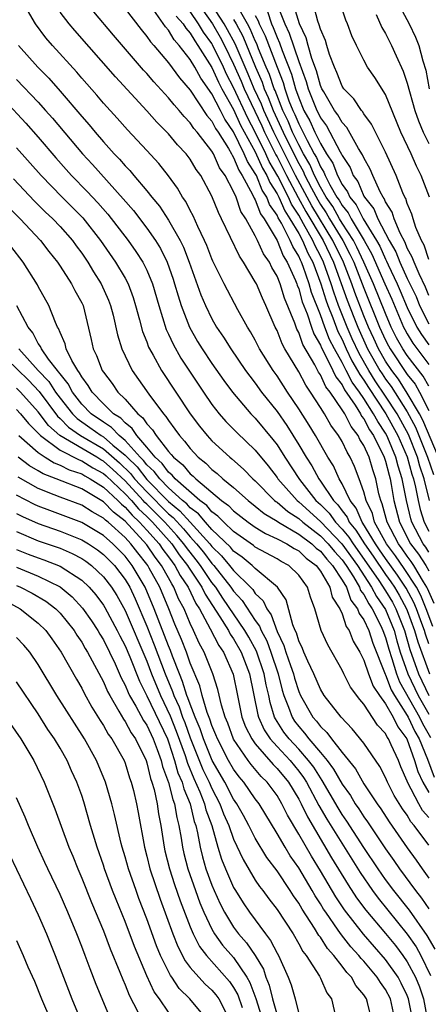
# Model space of a CAD drawing. Units: inches. Extents: x 2508000 to 2511000, y 1500000 to 1503000.
# Drawn here: x 2508055 to 2508093, y 1501851 to 1501941 of the extents above; entities that cross this region are included whole.
import ezdxf

# ---------------------------------------------------------------- set-up
doc = ezdxf.new("R2010")
doc.units = ezdxf.units.IN
doc.header["$MEASUREMENT"] = 0
doc.layers.add('LD25081500_2ft', color=113, linetype='Continuous')

msp = doc.modelspace()

# ---------------------------------------------------------------- linework, layer by layer
at = {"layer": 'LD25081500_2ft'}
for points, elevation in [([(2508093, 1501883.78), (2508092.679, 1501884.678), (2508092.589, 1501885), (2508092.353, 1501885.648), (2508091.846, 1501887), (2508091.602, 1501887.602), (2508090.909, 1501888.909), (2508090.111, 1501890.111), (2508089, 1501891.64), (2508088.456, 1501892.456), (2508088.07, 1501893), (2508086.913, 1501894.913), (2508086.839, 1501895), (2508086.293, 1501896.293), (2508085.734, 1501897), (2508085, 1501898.551), (2508084.732, 1501899), (2508084.197, 1501900.196), (2508083.692, 1501901), (2508082.536, 1501903), (2508081.956, 1501903.956), (2508081, 1501905.453), (2508079.972, 1501907), (2508079, 1501908.514), (2508078.652, 1501909), (2508077.4, 1501911), (2508077, 1501911.787), (2508076.566, 1501912.566), (2508076.285, 1501913), (2508075.399, 1501914.601), (2508074.126, 1501917), (2508073.097, 1501919.097), (2508073, 1501919.315), (2508072.534, 1501920.534), (2508072.329, 1501921), (2508071.699, 1501922.301), (2508071.273, 1501923.273), (2508071, 1501923.769), (2508070.591, 1501924.591), (2508070.298, 1501925), (2508069.83, 1501925.83), (2508069, 1501926.959), (2508068.108, 1501928.108), (2508067, 1501929.316), (2508065.214, 1501931.214), (2508064.278, 1501932.278), (2508063, 1501933.673), (2508062.399, 1501934.399), (2508061, 1501935.977), (2508060.537, 1501936.537), (2508058.304, 1501939), (2508057.707, 1501939.707), (2508056.754, 1501941), (2508055.572, 1501943)], 7568), ([(2508071.633, 1501943), (2508073.04, 1501941), (2508073.755, 1501939.755), (2508074.161, 1501939), (2508075, 1501937.271), (2508075.693, 1501935.693), (2508075.978, 1501935), (2508077.585, 1501931.585), (2508077.847, 1501931), (2508078.897, 1501928.897), (2508079, 1501928.722), (2508079.872, 1501927), (2508080.953, 1501924.953), (2508081.66, 1501923.66), (2508083.245, 1501921), (2508084.195, 1501919), (2508085.473, 1501915.474), (2508086.07, 1501913.93), (2508086.437, 1501913), (2508087.347, 1501911), (2508088.481, 1501909), (2508088.679, 1501908.679), (2508089, 1501908.204), (2508089.518, 1501907.518), (2508091, 1501905.174), (2508091.763, 1501903.764), (2508092.083, 1501903), (2508092.873, 1501901), (2508093.412, 1501899.412)], 7554), ([(2508093.872, 1501901), (2508092.425, 1501904.425), (2508092.116, 1501905), (2508091, 1501906.918), (2508090.187, 1501908.187), (2508089.574, 1501909), (2508089, 1501909.866), (2508088.355, 1501911), (2508087.936, 1501911.936), (2508087.431, 1501913), (2508087, 1501914.048), (2508086.182, 1501916.182), (2508085.887, 1501917), (2508085.114, 1501919), (2508084.148, 1501921), (2508082.204, 1501924.204), (2508080.707, 1501927), (2508078.693, 1501931), (2508077.78, 1501933), (2508077.571, 1501933.571), (2508076.906, 1501935), (2508076.349, 1501936.349), (2508075.15, 1501939.15), (2508074.451, 1501940.451), (2508074.136, 1501941), (2508073, 1501942.73)], 7552), ([(2508093, 1501907.55), (2508092.481, 1501908.481), (2508091, 1501910.393), (2508090.597, 1501911), (2508090.021, 1501912.021), (2508089.532, 1501913), (2508089, 1501914.26), (2508087.892, 1501917), (2508087.011, 1501919.01), (2508086.37, 1501920.37), (2508086.04, 1501921), (2508085, 1501922.609), (2508084.765, 1501923), (2508084.13, 1501924.13), (2508083.531, 1501925), (2508083, 1501925.92), (2508082.449, 1501927), (2508082.022, 1501928.022), (2508081.451, 1501929), (2508081, 1501929.834), (2508080.437, 1501931), (2508080.014, 1501932.015), (2508079.533, 1501933), (2508078.826, 1501934.826), (2508078.745, 1501935), (2508078.307, 1501936.307), (2508078.001, 1501937), (2508077.307, 1501938.692), (2508077.139, 1501939.139), (2508077, 1501939.428), (2508076.535, 1501940.535), (2508076.286, 1501941), (2508075.285, 1501942.714)], 7548), ([(2508078.932, 1501943), (2508079.723, 1501941), (2508080.133, 1501940.132), (2508081, 1501937.519), (2508081.678, 1501935.678), (2508081.861, 1501935), (2508082.658, 1501933), (2508082.781, 1501932.78), (2508083, 1501932.3), (2508083.563, 1501931.563), (2508084.825, 1501929.174), (2508084.957, 1501928.958), (2508085, 1501928.847), (2508085.726, 1501927.726), (2508086.019, 1501927), (2508086.433, 1501926.433), (2508087, 1501925.096), (2508087.053, 1501925), (2508087.91, 1501923.91), (2508088.285, 1501923), (2508089.348, 1501921), (2508089.949, 1501919.949), (2508090.324, 1501919), (2508091, 1501917.499), (2508091.812, 1501915.812), (2508092.14, 1501915), (2508093, 1501913.297)], 7542), ([(2508093, 1501915.914), (2508092.688, 1501916.688), (2508092.094, 1501917.906), (2508091.625, 1501919), (2508091.47, 1501919.47), (2508091, 1501920.294), (2508090.8, 1501920.8), (2508090.339, 1501921.661), (2508089.784, 1501923), (2508089.6, 1501923.601), (2508089, 1501924.577), (2508088.877, 1501924.877), (2508088.78, 1501925), (2508088.515, 1501925.485), (2508087.823, 1501927), (2508087.582, 1501927.582), (2508087, 1501928.613), (2508086.889, 1501928.889), (2508086.508, 1501929.492), (2508085.428, 1501931.428), (2508085, 1501931.87), (2508084.604, 1501932.604), (2508084.302, 1501933), (2508083.299, 1501934.701), (2508083.131, 1501935), (2508083, 1501935.301), (2508082.638, 1501936.638), (2508082.208, 1501937.792), (2508081.87, 1501939), (2508081.694, 1501939.693), (2508081.057, 1501941), (2508080.442, 1501943)], 7540), ([(2508093, 1501919.233), (2508092.561, 1501920.562), (2508092.311, 1501921), (2508091.79, 1501922.21), (2508091.539, 1501923), (2508091.423, 1501923.423), (2508091, 1501924.413), (2508090.862, 1501924.862), (2508090.778, 1501925), (2508090.595, 1501925.404), (2508089.981, 1501927), (2508089, 1501929.145), (2508088.061, 1501931), (2508087.722, 1501931.722), (2508087, 1501932.695), (2508086.89, 1501932.89), (2508086.784, 1501933), (2508086.077, 1501934.078), (2508085.159, 1501935), (2508085, 1501935.234), (2508084.51, 1501936.51), (2508084.284, 1501937), (2508083.842, 1501938.158), (2508083.582, 1501939), (2508083.459, 1501939.459), (2508083, 1501940.493), (2508082.897, 1501940.897), (2508082.762, 1501941.238), (2508082.289, 1501943)], 7538), ([(2508093.054, 1501925), (2508092.288, 1501927), (2508091.846, 1501927.846), (2508091.349, 1501929), (2508090.415, 1501931), (2508089, 1501934.481), (2508088.023, 1501936.023), (2508087.346, 1501937), (2508087, 1501937.635), (2508086.314, 1501939), (2508085.893, 1501939.893), (2508085.485, 1501941), (2508085.328, 1501941.328), (2508084.778, 1501943)], 7536), ([(2508090.096, 1501943), (2508091.169, 1501941), (2508091.763, 1501939.763), (2508092.08, 1501939), (2508092.431, 1501937.569), (2508092.706, 1501936.706), (2508093.011, 1501935)], 7532), ([(2508093.373, 1501885.373), (2508092.746, 1501887), (2508092.242, 1501888.243), (2508091.841, 1501889), (2508090.726, 1501890.726), (2508089.904, 1501891.904), (2508089.099, 1501893), (2508087.997, 1501895), (2508087.787, 1501895.787), (2508087.209, 1501897), (2508087, 1501897.796), (2508086.57, 1501899), (2508086.134, 1501900.134), (2508085.742, 1501901), (2508085.458, 1501901.458), (2508085, 1501902.432), (2508084.67, 1501903), (2508083.961, 1501903.961), (2508083.368, 1501905), (2508083, 1501905.596), (2508082.095, 1501907), (2508081.642, 1501907.642), (2508081, 1501908.865), (2508079.734, 1501911), (2508079.474, 1501911.474), (2508079, 1501912.679), (2508078.836, 1501913), (2508077.978, 1501915), (2508077.663, 1501915.663), (2508077.099, 1501917), (2508077, 1501917.196), (2508075.911, 1501919), (2508075.537, 1501919.537), (2508073.897, 1501923), (2508073.594, 1501923.594), (2508073, 1501925.099), (2508071.963, 1501927), (2508071.555, 1501927.555), (2508071, 1501928.49), (2508070.616, 1501929), (2508069.833, 1501929.833), (2508069, 1501930.851), (2508067.921, 1501931.921), (2508067, 1501932.969), (2508064.101, 1501936.102), (2508060.367, 1501940.367), (2508059.838, 1501941), (2508059, 1501942.082)], 7566), ([(2508093.483, 1501887.483), (2508092.883, 1501888.883), (2508092.821, 1501889), (2508092.505, 1501889.495), (2508091.613, 1501891), (2508091.369, 1501891.369), (2508091, 1501891.863), (2508090.537, 1501892.537), (2508090.197, 1501893), (2508089.148, 1501895), (2508088.697, 1501896.697), (2508088.553, 1501897), (2508088.393, 1501897.607), (2508088.109, 1501899), (2508087.824, 1501899.824), (2508087.48, 1501901), (2508087, 1501902.068), (2508086.644, 1501902.644), (2508086.476, 1501903), (2508085.825, 1501903.825), (2508085.236, 1501905), (2508085, 1501905.383), (2508083.898, 1501907), (2508083.505, 1501907.505), (2508083, 1501908.593), (2508082.831, 1501908.832), (2508082.472, 1501909.528), (2508081.393, 1501911.393), (2508081, 1501912.498), (2508080.822, 1501912.822), (2508080.628, 1501913.372), (2508079.683, 1501915.683), (2508079.284, 1501917), (2508079, 1501917.712), (2508078.514, 1501918.515), (2508078.293, 1501919), (2508077.756, 1501919.756), (2508077.204, 1501921), (2508077, 1501921.414), (2508076.115, 1501923), (2508075.674, 1501923.674), (2508075.224, 1501925), (2508075, 1501925.514), (2508074.218, 1501927), (2508073.711, 1501927.711), (2508073.131, 1501929), (2508073, 1501929.228), (2508071.64, 1501931), (2508071.343, 1501931.343), (2508071, 1501931.869), (2508070.441, 1501932.441), (2508069.977, 1501933), (2508069.509, 1501933.509), (2508069, 1501934.157), (2508067.638, 1501935.638), (2508067, 1501936.392), (2508066.704, 1501936.704), (2508063.939, 1501939.939), (2508062.109, 1501942.109)], 7564), ([(2508065, 1501942.388), (2508066.465, 1501940.465), (2508067, 1501939.833), (2508067.331, 1501939.331), (2508067.634, 1501939), (2508069, 1501937.383), (2508070.006, 1501936.005), (2508071, 1501934.876), (2508072.542, 1501932.542), (2508073, 1501932.013), (2508073.333, 1501931.334), (2508073.565, 1501931), (2508074.528, 1501929.472), (2508074.798, 1501929), (2508074.861, 1501928.861), (2508075, 1501928.665), (2508075.481, 1501927.481), (2508075.8, 1501927), (2508076.75, 1501925.25), (2508076.895, 1501924.895), (2508077, 1501924.734), (2508077.471, 1501923.471), (2508077.804, 1501923), (2508079, 1501920.985), (2508079.579, 1501919.579), (2508079.94, 1501919), (2508080.707, 1501917.293), (2508080.824, 1501917), (2508080.865, 1501916.865), (2508081, 1501916.545), (2508081.332, 1501915.332), (2508081.776, 1501914.224), (2508082.174, 1501913), (2508082.391, 1501912.391), (2508083, 1501911.328), (2508083.091, 1501911.091), (2508083.316, 1501910.684), (2508084.146, 1501909), (2508084.417, 1501908.417), (2508085, 1501907.667), (2508085.224, 1501907.224), (2508086.214, 1501905.786), (2508086.697, 1501905), (2508086.798, 1501904.798), (2508087, 1501904.543), (2508087.526, 1501903.526), (2508087.884, 1501903), (2508088.873, 1501901), (2508089, 1501900.617), (2508089.324, 1501899.324), (2508089.429, 1501899), (2508089.531, 1501898.469), (2508089.77, 1501897), (2508090.286, 1501895), (2508091.313, 1501893), (2508092.035, 1501892.035), (2508092.718, 1501891), (2508093, 1501890.524)], 7562), ([(2508093, 1501892.247), (2508092.701, 1501892.701), (2508092.477, 1501893), (2508091.424, 1501895), (2508091.322, 1501895.321), (2508090.926, 1501897), (2508090.543, 1501899), (2508090.167, 1501900.167), (2508089.958, 1501901), (2508089.211, 1501902.79), (2508089.119, 1501903), (2508089, 1501903.216), (2508088.277, 1501904.277), (2508087.904, 1501905), (2508087, 1501906.412), (2508086.6, 1501907), (2508085.923, 1501907.923), (2508085.379, 1501909), (2508085.239, 1501909.239), (2508085, 1501909.739), (2508084.291, 1501911), (2508083.849, 1501911.849), (2508083.409, 1501913), (2508083, 1501914.135), (2508082.188, 1501916.188), (2508081.966, 1501917), (2508081.416, 1501918.584), (2508081.257, 1501919), (2508081.167, 1501919.167), (2508081, 1501919.563), (2508080.448, 1501920.448), (2508080.221, 1501921), (2508079.413, 1501922.587), (2508079.102, 1501923.102), (2508079, 1501923.334), (2508078.309, 1501924.309), (2508078.052, 1501925), (2508077.637, 1501925.637), (2508077.094, 1501927), (2508077, 1501927.193), (2508076.279, 1501928.279), (2508075.986, 1501929), (2508075, 1501931.01), (2508074.184, 1501932.185), (2508073.785, 1501933), (2508073, 1501934.525), (2508071.968, 1501935.968), (2508071.414, 1501937), (2508071, 1501937.702), (2508069.994, 1501939), (2508069.519, 1501939.52), (2508069, 1501940.418), (2508068.722, 1501940.722), (2508067.446, 1501942.554)], 7560), ([(2508093.061, 1501897), (2508092.558, 1501899), (2508092.166, 1501900.166), (2508091.942, 1501901), (2508091.102, 1501903.102), (2508090.071, 1501905), (2508089, 1501906.642), (2508088.05, 1501908.05), (2508087.466, 1501909), (2508086.565, 1501910.565), (2508085.934, 1501911.934), (2508085.468, 1501913), (2508084.674, 1501915), (2508084.224, 1501916.224), (2508083.987, 1501917), (2508083.282, 1501919), (2508083, 1501919.595), (2508082.511, 1501920.511), (2508082.304, 1501921), (2508081.455, 1501922.545), (2508081, 1501923.332), (2508080.336, 1501924.336), (2508080.044, 1501925), (2508079.079, 1501926.921), (2508078.284, 1501928.284), (2508077.968, 1501929), (2508077, 1501931.003), (2508076.296, 1501932.295), (2508075, 1501935.119), (2508074.347, 1501936.347), (2508074.054, 1501937), (2508073.058, 1501939.058), (2508073, 1501939.16), (2508072.22, 1501940.22), (2508071.775, 1501941), (2508071, 1501942.137)], 7556), ([(2508077, 1501941.769), (2508077.276, 1501941.276), (2508077.369, 1501941), (2508077.898, 1501939.898), (2508079, 1501936.982), (2508079.561, 1501935.562), (2508079.717, 1501935), (2508080.101, 1501933.899), (2508080.455, 1501933), (2508080.634, 1501932.634), (2508081, 1501931.755), (2508081.27, 1501931.27), (2508081.765, 1501930.234), (2508082.433, 1501929), (2508082.642, 1501928.642), (2508083, 1501927.784), (2508083.307, 1501927.307), (2508083.426, 1501927), (2508083.875, 1501926.125), (2508084.525, 1501925), (2508084.719, 1501924.718), (2508085, 1501924.217), (2508085.548, 1501923.548), (2508085.825, 1501923), (2508087.028, 1501921), (2508087.737, 1501919.736), (2508088.948, 1501917), (2508089.57, 1501915.57), (2508090.658, 1501913), (2508090.772, 1501912.772), (2508091, 1501912.369), (2508091.518, 1501911.519), (2508093, 1501909.567)], 7546), ([(2508078.116, 1501942.116), (2508078.492, 1501941), (2508078.657, 1501940.657), (2508079, 1501939.737), (2508079.237, 1501939.236), (2508079.473, 1501938.527), (2508080.338, 1501936.338), (2508080.708, 1501935), (2508081, 1501934.164), (2508081.482, 1501933), (2508082.025, 1501932.025), (2508082.494, 1501931), (2508083, 1501929.958), (2508083.574, 1501929), (2508084.132, 1501928.132), (2508084.571, 1501927), (2508085, 1501926.163), (2508085.491, 1501925.491), (2508085.7, 1501925), (2508086.285, 1501924.285), (2508086.935, 1501923), (2508088.161, 1501921), (2508088.463, 1501920.462), (2508089, 1501919.271), (2508089.098, 1501919.099), (2508089.25, 1501918.75), (2508090.08, 1501917), (2508090.36, 1501916.36), (2508091, 1501914.812), (2508091.885, 1501913), (2508092.307, 1501912.307), (2508093, 1501911.373)], 7544), ([(2508088.144, 1501941.855), (2508088.66, 1501940.66), (2508089, 1501940.104), (2508089.356, 1501939.356), (2508089.548, 1501939), (2508089.968, 1501938.032), (2508090.618, 1501936.618), (2508091, 1501935.515), (2508091.698, 1501933), (2508092.026, 1501932.026), (2508092.47, 1501931), (2508093, 1501929.96)], 7534), ([(2508069.707, 1501941.707), (2508070.344, 1501941), (2508070.584, 1501940.584), (2508071, 1501940.128), (2508071.41, 1501939.41), (2508071.711, 1501939), (2508073, 1501936.945), (2508073.601, 1501935.602), (2508073.922, 1501935), (2508075, 1501933.085), (2508075.649, 1501931.649), (2508077, 1501929.177), (2508077.672, 1501927.671), (2508078.069, 1501927), (2508078.334, 1501926.334), (2508079, 1501925.311), (2508079.156, 1501925), (2508079.719, 1501923.719), (2508080.195, 1501923), (2508081, 1501921.634), (2508081.348, 1501921), (2508081.839, 1501919.839), (2508082.287, 1501919), (2508083.049, 1501917), (2508083.506, 1501915.505), (2508083.691, 1501915), (2508084.152, 1501913.848), (2508084.607, 1501912.608), (2508085, 1501911.854), (2508085.378, 1501911), (2508085.902, 1501909.902), (2508086.431, 1501909), (2508086.622, 1501908.622), (2508087, 1501908.107), (2508087.421, 1501907.421), (2508089.039, 1501905), (2508090.138, 1501903), (2508091, 1501901.026), (2508091.432, 1501899.432), (2508091.578, 1501899), (2508091.768, 1501898.232), (2508091.994, 1501897), (2508092.184, 1501896.184), (2508092.562, 1501895), (2508093, 1501894.177)], 7558), ([(2508075, 1501941.384), (2508075.224, 1501941), (2508075.843, 1501939.843), (2508077.008, 1501937), (2508077.618, 1501935.619), (2508077.826, 1501935), (2508078.199, 1501934.199), (2508078.638, 1501933), (2508079, 1501932.203), (2508079.395, 1501931.395), (2508079.559, 1501931), (2508080.082, 1501929.918), (2508081, 1501928.091), (2508081.402, 1501927.402), (2508081.57, 1501927), (2508082.165, 1501925.835), (2508082.747, 1501924.747), (2508083, 1501924.329), (2508083.542, 1501923.542), (2508083.846, 1501923), (2508085.055, 1501921), (2508085.723, 1501919.723), (2508086.064, 1501919), (2508087, 1501916.6), (2508088.458, 1501913), (2508089, 1501911.811), (2508089.27, 1501911.27), (2508089.423, 1501911), (2508091, 1501908.633), (2508091.723, 1501907.723), (2508092.125, 1501907), (2508093, 1501905.298)], 7550), ([(2508055.171, 1501939), (2508056.946, 1501937), (2508057.967, 1501935.967), (2508059, 1501934.79), (2508061, 1501932.436), (2508061.678, 1501931.678), (2508062.23, 1501931), (2508063, 1501930.105), (2508063.997, 1501929), (2508064.492, 1501928.492), (2508065, 1501927.889), (2508065.443, 1501927.443), (2508065.802, 1501927), (2508067, 1501925.588), (2508067.461, 1501925), (2508068.16, 1501924.16), (2508069, 1501922.869), (2508070.061, 1501921), (2508070.372, 1501920.372), (2508070.895, 1501919), (2508071.984, 1501915.984), (2508072.398, 1501915), (2508073, 1501913.751), (2508073.436, 1501913), (2508074.077, 1501912.077), (2508074.737, 1501911), (2508076.105, 1501909), (2508076.479, 1501908.48), (2508077, 1501907.816), (2508077.582, 1501907), (2508079, 1501905.203), (2508079.91, 1501903.91), (2508081, 1501902.149), (2508081.679, 1501901), (2508082.197, 1501900.197), (2508082.843, 1501899), (2508083, 1501898.797), (2508084.197, 1501897), (2508084.601, 1501896.601), (2508085, 1501896.033), (2508085.457, 1501895.457), (2508085.649, 1501895), (2508086.271, 1501894.271), (2508087.048, 1501893), (2508087.857, 1501891.857), (2508089, 1501890.169), (2508089.495, 1501889.496), (2508089.827, 1501889), (2508090.268, 1501888.268), (2508090.942, 1501887), (2508091, 1501886.85), (2508091.674, 1501885), (2508091.964, 1501883.964), (2508093.041, 1501881)], 7570), ([(2508055, 1501935.851), (2508057, 1501933.753), (2508057.673, 1501933), (2508058.294, 1501932.294), (2508061.074, 1501929), (2508061.996, 1501927.996), (2508064.835, 1501924.835), (2508065.758, 1501923.758), (2508067, 1501922.138), (2508067.785, 1501921), (2508068.246, 1501920.246), (2508068.865, 1501919), (2508069.428, 1501917.428), (2508069.566, 1501917), (2508069.878, 1501915.878), (2508070.164, 1501915), (2508070.923, 1501913), (2508071.678, 1501911.678), (2508072.096, 1501911), (2508073, 1501909.654), (2508074.089, 1501908.089), (2508074.884, 1501907), (2508076.599, 1501905), (2508077, 1501904.597), (2508078.628, 1501902.628), (2508079, 1501902.139), (2508079.72, 1501901), (2508081.06, 1501898.94), (2508082.589, 1501897), (2508083, 1501896.63), (2508083.82, 1501895.82), (2508084.396, 1501895), (2508085, 1501894.365), (2508085.628, 1501893.628), (2508086.013, 1501893), (2508087.259, 1501891.259), (2508088.38, 1501889.62), (2508089, 1501888.669), (2508089.628, 1501887.628), (2508089.961, 1501887), (2508090.747, 1501885), (2508091.25, 1501883.25), (2508092.041, 1501881), (2508093, 1501879.013)], 7572), ([(2508053.914, 1501933.915), (2508055.838, 1501931.838), (2508057, 1501930.518), (2508058.62, 1501928.62), (2508059.56, 1501927.56), (2508060.069, 1501927), (2508061.517, 1501925.517), (2508062.484, 1501924.484), (2508063.417, 1501923.417), (2508065.28, 1501921), (2508065.991, 1501919.991), (2508066.627, 1501919), (2508067, 1501918.253), (2508067.522, 1501917), (2508068.107, 1501915), (2508068.79, 1501912.791), (2508069, 1501912.355), (2508069.414, 1501911.414), (2508070.141, 1501910.141), (2508072.232, 1501907), (2508073, 1501905.872), (2508073.673, 1501905), (2508074.289, 1501904.289), (2508075.283, 1501903.283), (2508077, 1501901.638), (2508078.186, 1501900.186), (2508079, 1501899.128), (2508079.084, 1501899), (2508080.842, 1501897), (2508081, 1501896.879), (2508083, 1501895.077), (2508084.972, 1501893), (2508086.409, 1501891), (2508087.721, 1501889), (2508088.158, 1501888.157), (2508089, 1501886.951), (2508089.786, 1501885), (2508090.049, 1501884.049), (2508090.364, 1501883), (2508091.051, 1501881), (2508092.009, 1501879), (2508093, 1501877.298)], 7574), ([(2508055, 1501929.561), (2508057.248, 1501927), (2508059.185, 1501925), (2508060.099, 1501924.099), (2508061.09, 1501923.09), (2508062.737, 1501921), (2508064.119, 1501919), (2508065, 1501917.505), (2508065.269, 1501917), (2508065.738, 1501915.738), (2508065.971, 1501915), (2508066.338, 1501913.662), (2508066.606, 1501912.606), (2508067, 1501911.629), (2508067.162, 1501911.162), (2508067.24, 1501911), (2508067.572, 1501910.428), (2508068.349, 1501909), (2508071.009, 1501905), (2508071.859, 1501903.859), (2508072.549, 1501903), (2508073, 1501902.518), (2508074.647, 1501901), (2508074.846, 1501900.846), (2508075.905, 1501899.905), (2508076.784, 1501899), (2508077, 1501898.809), (2508078.78, 1501897), (2508078.9, 1501896.9), (2508079, 1501896.839), (2508079.989, 1501895.989), (2508081, 1501895.335), (2508081.371, 1501895), (2508083, 1501893.754), (2508083.72, 1501893), (2508084.282, 1501892.282), (2508085, 1501891.514), (2508085.368, 1501891), (2508086.039, 1501889.961), (2508086.603, 1501889), (2508086.707, 1501888.707), (2508087, 1501888.325), (2508087.452, 1501887.452), (2508087.771, 1501887), (2508088.556, 1501885.444), (2508088.761, 1501885), (2508089, 1501884.365), (2508089.296, 1501883.296), (2508089.586, 1501882.414), (2508090.009, 1501881), (2508090.282, 1501880.282), (2508092.138, 1501877), (2508092.411, 1501876.411), (2508093.139, 1501875.139)], 7576), ([(2508054.698, 1501926.698), (2508056.633, 1501924.633), (2508057.645, 1501923.645), (2508058.332, 1501923), (2508059, 1501922.299), (2508060.14, 1501921), (2508060.494, 1501920.494), (2508061, 1501919.814), (2508061.552, 1501919), (2508062.099, 1501918.1), (2508062.807, 1501917), (2508063.483, 1501915.483), (2508063.667, 1501915), (2508063.89, 1501914.11), (2508064.287, 1501912.287), (2508064.69, 1501911), (2508065.658, 1501909), (2508067.175, 1501906.825), (2508068.537, 1501905), (2508068.764, 1501904.764), (2508069, 1501904.373), (2508069.593, 1501903.593), (2508069.998, 1501903), (2508070.482, 1501902.482), (2508071, 1501901.791), (2508071.74, 1501901), (2508072.443, 1501900.443), (2508073, 1501899.871), (2508073.492, 1501899.491), (2508074.015, 1501899), (2508075, 1501898.187), (2508076.336, 1501897), (2508077, 1501896.491), (2508077.814, 1501895.814), (2508079, 1501895.095), (2508079.13, 1501895), (2508081, 1501893.903), (2508082.205, 1501893), (2508082.608, 1501892.608), (2508083, 1501892.32), (2508083.58, 1501891.58), (2508084.122, 1501891), (2508085, 1501889.661), (2508085.388, 1501889), (2508085.811, 1501887.812), (2508086.432, 1501887), (2508086.574, 1501886.574), (2508087, 1501885.975), (2508087.449, 1501885), (2508087.83, 1501883.83), (2508088.961, 1501880.961), (2508089, 1501880.904), (2508089.525, 1501879.525), (2508089.825, 1501879), (2508091, 1501877.169), (2508091.095, 1501877), (2508091.698, 1501875.698), (2508092.104, 1501875), (2508092.878, 1501873.122), (2508093.48, 1501871.481)], 7578), ([(2508054.157, 1501924.157), (2508055.314, 1501923), (2508057.214, 1501921), (2508057.977, 1501919.977), (2508058.756, 1501919), (2508059, 1501918.637), (2508060.055, 1501917), (2508060.377, 1501916.377), (2508061, 1501915.253), (2508061.119, 1501915), (2508061.865, 1501911.865), (2508062.054, 1501911), (2508062.375, 1501910.375), (2508062.892, 1501909), (2508063, 1501908.833), (2508063.794, 1501907.794), (2508064.335, 1501907), (2508065, 1501906.351), (2508066.181, 1501905), (2508066.643, 1501904.643), (2508067, 1501904.091), (2508067.533, 1501903.533), (2508067.856, 1501903), (2508069, 1501901.525), (2508069.253, 1501901.254), (2508069.444, 1501901), (2508070.304, 1501900.304), (2508071, 1501899.464), (2508071.259, 1501899.259), (2508071.511, 1501899), (2508073.877, 1501897), (2508074.527, 1501896.527), (2508075, 1501896.033), (2508076.348, 1501895), (2508077, 1501894.541), (2508077.943, 1501893.943), (2508079, 1501893.473), (2508079.904, 1501893), (2508080.575, 1501892.575), (2508081, 1501892.352), (2508081.684, 1501891.684), (2508082.619, 1501891), (2508083, 1501890.493), (2508083.859, 1501889), (2508084.083, 1501888.083), (2508084.79, 1501887), (2508085, 1501886.552), (2508085.387, 1501885.387), (2508085.662, 1501885), (2508086.031, 1501884.031), (2508086.627, 1501883), (2508087, 1501882.266), (2508087.423, 1501881), (2508087.859, 1501879.859), (2508088.435, 1501879), (2508089, 1501878.229), (2508089.7, 1501877), (2508090.123, 1501876.123), (2508090.964, 1501875), (2508091.681, 1501873), (2508091.982, 1501871.982), (2508092.442, 1501871), (2508093, 1501870.051)], 7580), ([(2508093, 1501867.735), (2508092.406, 1501868.406), (2508092.064, 1501869), (2508091.036, 1501871), (2508091, 1501871.107), (2508090.416, 1501872.416), (2508090.183, 1501873), (2508089.533, 1501874.467), (2508089.277, 1501875), (2508089.158, 1501875.158), (2508089, 1501875.486), (2508088.273, 1501876.273), (2508087, 1501878.218), (2508086.629, 1501878.629), (2508085.784, 1501879.784), (2508085.158, 1501881), (2508085, 1501881.342), (2508083.672, 1501883.672), (2508083.078, 1501885), (2508082.492, 1501887), (2508082.084, 1501888.084), (2508081.794, 1501889), (2508081, 1501890.107), (2508080.1, 1501891), (2508079.378, 1501891.378), (2508079, 1501891.617), (2508077, 1501892.696), (2508076.836, 1501892.836), (2508075, 1501894.131), (2508074.084, 1501895), (2508073.553, 1501895.553), (2508073, 1501895.956), (2508072.525, 1501896.526), (2508071.887, 1501897), (2508069.626, 1501899), (2508069.342, 1501899.342), (2508069, 1501899.619), (2508068.42, 1501900.42), (2508067.77, 1501901), (2508067, 1501901.935), (2508066.077, 1501903), (2508065.654, 1501903.654), (2508065, 1501904.16), (2508064.595, 1501904.594), (2508063.944, 1501905), (2508063, 1501905.925), (2508061.954, 1501907), (2508061.606, 1501907.606), (2508061, 1501908.399), (2508060.796, 1501908.796), (2508060.629, 1501909), (2508060.094, 1501909.906), (2508059.57, 1501911), (2508059.469, 1501911.468), (2508059, 1501912.508), (2508058.872, 1501912.872), (2508058.778, 1501913), (2508058.586, 1501913.414), (2508057.98, 1501915), (2508057, 1501916.735), (2508056.914, 1501916.914), (2508055.619, 1501919), (2508054.482, 1501920.483)], 7582), ([(2508093, 1501865.195), (2508091.653, 1501867), (2508091.346, 1501867.346), (2508091, 1501867.949), (2508090.558, 1501868.558), (2508089.791, 1501869.792), (2508089.176, 1501871), (2508089, 1501871.426), (2508088.469, 1501872.468), (2508087, 1501874.592), (2508085.93, 1501875.931), (2508084.905, 1501877), (2508083.358, 1501879), (2508083, 1501879.575), (2508082.391, 1501881), (2508081.827, 1501882.173), (2508081.472, 1501883), (2508081.346, 1501883.346), (2508081, 1501884.051), (2508080.788, 1501884.788), (2508080.684, 1501885), (2508080.463, 1501885.537), (2508079.849, 1501887.849), (2508079.04, 1501889), (2508077, 1501890.719), (2508076.712, 1501891), (2508075.787, 1501891.787), (2508075, 1501892.333), (2508074.699, 1501892.699), (2508073, 1501894.325), (2508072.395, 1501895), (2508071.761, 1501895.761), (2508071, 1501896.326), (2508070.683, 1501896.683), (2508070.297, 1501897), (2508069, 1501898.183), (2508068.187, 1501899), (2508067.688, 1501899.688), (2508067, 1501900.304), (2508066.699, 1501900.698), (2508066.39, 1501901), (2508065, 1501902.544), (2508064.446, 1501903), (2508063.748, 1501903.748), (2508063, 1501904.215), (2508061.879, 1501905), (2508061, 1501905.902), (2508060.14, 1501907), (2508059.754, 1501907.754), (2508059, 1501908.676), (2508058.874, 1501908.874), (2508058.754, 1501909), (2508057.948, 1501910.052), (2508057.283, 1501911), (2508057.209, 1501911.209), (2508057, 1501911.497), (2508056.486, 1501912.486), (2508056.072, 1501913), (2508055.02, 1501914.98)], 7584), ([(2508055.209, 1501911), (2508056.996, 1501909), (2508057.969, 1501907.969), (2508058.589, 1501907), (2508059, 1501906.45), (2508060.14, 1501905), (2508060.567, 1501904.567), (2508061.749, 1501903.75), (2508062.781, 1501903), (2508063, 1501902.872), (2508063.881, 1501902.119), (2508065, 1501901.198), (2508065.178, 1501901), (2508066.099, 1501900.099), (2508067, 1501898.933), (2508069, 1501896.923), (2508070.057, 1501896.057), (2508071, 1501894.993), (2508072.813, 1501893), (2508073, 1501892.759), (2508073.896, 1501891.896), (2508074.634, 1501891), (2508075, 1501890.531), (2508076.563, 1501889), (2508076.773, 1501888.773), (2508077, 1501888.429), (2508077.734, 1501887.734), (2508078.068, 1501887), (2508078.464, 1501886.465), (2508079, 1501884.927), (2508079.633, 1501883.633), (2508079.815, 1501883), (2508080.231, 1501881.769), (2508080.515, 1501881), (2508080.614, 1501880.614), (2508081, 1501879.373), (2508081.163, 1501879), (2508082.299, 1501877), (2508082.633, 1501876.633), (2508083, 1501876.138), (2508083.6, 1501875.6), (2508084.017, 1501875), (2508085, 1501873.731), (2508086.234, 1501872.234), (2508087, 1501870.869), (2508088.232, 1501869), (2508088.559, 1501868.559), (2508089.339, 1501867.339), (2508091, 1501864.939), (2508091.817, 1501863.817), (2508092.379, 1501863), (2508093, 1501862.136)], 7586), ([(2508054.079, 1501910.079), (2508056.091, 1501908.091), (2508057.065, 1501907.065), (2508058.774, 1501904.774), (2508059, 1501904.574), (2508059.783, 1501903.783), (2508060.89, 1501903), (2508063, 1501901.762), (2508064.481, 1501900.481), (2508065.499, 1501899.499), (2508065.88, 1501899), (2508067, 1501897.794), (2508069, 1501895.783), (2508069.431, 1501895.43), (2508070.386, 1501894.385), (2508071, 1501893.649), (2508071.591, 1501893), (2508072.219, 1501892.218), (2508073, 1501891.183), (2508073.17, 1501891), (2508074.743, 1501889), (2508075, 1501888.619), (2508075.779, 1501887.779), (2508077, 1501885.92), (2508077.391, 1501885.391), (2508077.527, 1501885), (2508078.046, 1501884.046), (2508078.425, 1501883), (2508079.098, 1501881), (2508079.485, 1501879.485), (2508079.636, 1501879), (2508080.065, 1501877.935), (2508080.386, 1501877), (2508080.624, 1501876.624), (2508081, 1501876.134), (2508081.541, 1501875.541), (2508081.941, 1501875), (2508083, 1501873.759), (2508083.623, 1501873), (2508084.213, 1501872.213), (2508085, 1501870.828), (2508085.764, 1501869.764), (2508086.21, 1501869), (2508086.533, 1501868.533), (2508087, 1501867.799), (2508087.341, 1501867.341), (2508089, 1501864.842), (2508089.769, 1501863.769), (2508090.279, 1501863), (2508091.754, 1501861), (2508092.309, 1501860.309), (2508093, 1501859.311)], 7588), ([(2508093.583, 1501855.583), (2508092.851, 1501856.851), (2508091.197, 1501859.197), (2508089.761, 1501861), (2508089, 1501862.028), (2508088.316, 1501863), (2508087, 1501864.992), (2508085.423, 1501867.423), (2508085, 1501868.033), (2508084.629, 1501868.629), (2508083.169, 1501871.17), (2508083, 1501871.395), (2508082.38, 1501872.38), (2508081.913, 1501873), (2508081, 1501874.046), (2508080.112, 1501875), (2508079.63, 1501875.63), (2508078.849, 1501876.849), (2508078.781, 1501877), (2508078.356, 1501878.356), (2508078.23, 1501879), (2508077.989, 1501879.989), (2508077.819, 1501881), (2508077.112, 1501883.112), (2508076.401, 1501884.401), (2508076.046, 1501885), (2508073.996, 1501887.996), (2508073.352, 1501889), (2508073, 1501889.445), (2508071.949, 1501891), (2508071.541, 1501891.541), (2508070.657, 1501892.657), (2508070.42, 1501893), (2508069.774, 1501893.774), (2508068.647, 1501895), (2508067, 1501896.657), (2508066.821, 1501896.821), (2508066.67, 1501897), (2508065, 1501898.801), (2508063.872, 1501899.872), (2508063, 1501900.641), (2508062.766, 1501900.767), (2508062.401, 1501901), (2508058.996, 1501903), (2508057.935, 1501903.936), (2508057, 1501905.192), (2508055.36, 1501907), (2508055, 1501907.365)], 7590), ([(2508055, 1501905.405), (2508055.367, 1501905), (2508056.098, 1501904.098), (2508057, 1501903.228), (2508057.097, 1501903.097), (2508057.207, 1501903), (2508059, 1501901.647), (2508060.754, 1501900.754), (2508061, 1501900.673), (2508062.021, 1501900.021), (2508063, 1501899.495), (2508063.263, 1501899.263), (2508065, 1501897.624), (2508065.579, 1501897), (2508066.228, 1501896.228), (2508067, 1501895.522), (2508067.519, 1501895), (2508069.298, 1501893), (2508069.995, 1501891.995), (2508070.762, 1501891), (2508070.843, 1501890.843), (2508072.06, 1501889), (2508072.363, 1501888.363), (2508073.733, 1501886.267), (2508074.513, 1501885), (2508074.68, 1501884.679), (2508075, 1501884.228), (2508075.709, 1501883), (2508076.468, 1501881), (2508077.226, 1501877.226), (2508077.297, 1501877), (2508077.824, 1501875.824), (2508078.373, 1501875), (2508079, 1501874.292), (2508080.2, 1501873), (2508081, 1501872.022), (2508081.439, 1501871.439), (2508081.715, 1501871), (2508082.864, 1501868.864), (2508083.588, 1501867.588), (2508086.662, 1501862.662), (2508087.8, 1501861), (2508088.31, 1501860.31), (2508091, 1501856.986), (2508091.814, 1501855.814), (2508092.262, 1501855), (2508093.157, 1501853.157)], 7592), ([(2508055.198, 1501903), (2508057, 1501901.434), (2508057.641, 1501901), (2508058.472, 1501900.472), (2508059, 1501900.271), (2508059.834, 1501899.834), (2508061, 1501899.451), (2508061.275, 1501899.276), (2508061.788, 1501899), (2508063, 1501898.241), (2508064.328, 1501897), (2508064.655, 1501896.655), (2508065, 1501896.391), (2508065.636, 1501895.636), (2508066.331, 1501895), (2508067, 1501894.273), (2508068.125, 1501893), (2508068.478, 1501892.478), (2508069, 1501891.812), (2508069.332, 1501891.332), (2508069.588, 1501891), (2508070.07, 1501890.07), (2508070.796, 1501889), (2508071.509, 1501887.509), (2508071.84, 1501887), (2508072.831, 1501885.169), (2508073.625, 1501883.625), (2508074.07, 1501883), (2508074.969, 1501880.969), (2508075.343, 1501879), (2508075.768, 1501877), (2508076.109, 1501876.109), (2508076.671, 1501875), (2508077, 1501874.543), (2508078.637, 1501872.637), (2508079, 1501872.283), (2508080.051, 1501871), (2508081, 1501869.43), (2508081.23, 1501869), (2508081.8, 1501867.8), (2508084.034, 1501864.033), (2508085.545, 1501861.545), (2508086.34, 1501860.34), (2508087.192, 1501859.192), (2508089, 1501857.049), (2508089.923, 1501855.923), (2508090.6, 1501855), (2508091, 1501854.413), (2508091.757, 1501853), (2508092.125, 1501852.125), (2508092.492, 1501851), (2508092.881, 1501849)], 7594), ([(2508091.513, 1501849), (2508091.128, 1501851), (2508091, 1501851.326), (2508090.447, 1501852.447), (2508090.153, 1501853), (2508089, 1501854.652), (2508086.975, 1501856.975), (2508085.221, 1501859.22), (2508084.421, 1501860.421), (2508083, 1501862.829), (2508082.167, 1501864.167), (2508081, 1501866.212), (2508079.966, 1501867.966), (2508079.457, 1501869), (2508079, 1501869.764), (2508078.093, 1501871), (2508077.54, 1501871.54), (2508076.624, 1501872.624), (2508076.347, 1501873), (2508075, 1501874.986), (2508074.455, 1501876.455), (2508074.226, 1501877), (2508073.877, 1501878.123), (2508073.554, 1501879.554), (2508073.098, 1501881), (2508072.294, 1501883), (2508071.828, 1501883.828), (2508071.309, 1501885), (2508071, 1501885.647), (2508070.431, 1501887), (2508069.933, 1501887.933), (2508069.499, 1501889), (2508069.298, 1501889.298), (2508069, 1501889.871), (2508068.368, 1501891), (2508067.767, 1501891.767), (2508067, 1501892.903), (2508065, 1501895.094), (2508063.92, 1501895.92), (2508063, 1501896.892), (2508061, 1501898.068), (2508058.66, 1501899), (2508057.458, 1501899.458), (2508057, 1501899.749), (2508056.202, 1501900.202), (2508055.138, 1501901)], 7596), ([(2508089.725, 1501849.725), (2508089.445, 1501851), (2508089, 1501851.859), (2508088.522, 1501852.523), (2508088.241, 1501853), (2508087, 1501854.48), (2508086.741, 1501854.741), (2508086.553, 1501855), (2508085.804, 1501855.804), (2508084.928, 1501856.928), (2508084.638, 1501857.362), (2508083.484, 1501859), (2508083.29, 1501859.29), (2508083, 1501859.782), (2508082.515, 1501860.516), (2508082.244, 1501861), (2508081, 1501863.088), (2508080.213, 1501864.213), (2508079.738, 1501865), (2508079, 1501866.281), (2508077.34, 1501869), (2508077, 1501869.463), (2508075.953, 1501871), (2508075.514, 1501871.514), (2508075, 1501872.211), (2508074.543, 1501873), (2508073.503, 1501875), (2508073.367, 1501875.367), (2508073, 1501876.243), (2508072.817, 1501876.817), (2508072.571, 1501877.429), (2508072.106, 1501879), (2508071.885, 1501879.885), (2508071, 1501881.984), (2508070.643, 1501883), (2508070.184, 1501884.184), (2508069.582, 1501885.582), (2508069.018, 1501887), (2508068.189, 1501889), (2508067.228, 1501890.771), (2508067.1, 1501891), (2508067, 1501891.14), (2508066.16, 1501892.16), (2508065.532, 1501893), (2508065, 1501893.584), (2508063.427, 1501895), (2508063.185, 1501895.185), (2508063, 1501895.38), (2508061.954, 1501895.954), (2508061, 1501896.557), (2508059, 1501897.308), (2508058.468, 1501897.532), (2508057, 1501898.103), (2508055.145, 1501899.145)], 7598), ([(2508087.742, 1501849), (2508087.339, 1501850.661), (2508087.236, 1501851), (2508087, 1501851.369), (2508086.253, 1501852.253), (2508085.858, 1501853), (2508085.43, 1501853.43), (2508085, 1501854.024), (2508084.241, 1501855), (2508083.652, 1501855.652), (2508083, 1501856.693), (2508082.863, 1501856.863), (2508082.457, 1501857.542), (2508081.302, 1501859.302), (2508081, 1501859.841), (2508080.515, 1501860.515), (2508080.214, 1501861), (2508079, 1501862.83), (2508078.068, 1501864.068), (2508077, 1501865.847), (2508076.415, 1501867), (2508075.917, 1501867.917), (2508075.31, 1501869), (2508075, 1501869.449), (2508074.191, 1501871), (2508073.026, 1501873), (2508072.22, 1501875), (2508071.925, 1501875.925), (2508071.464, 1501877), (2508071, 1501878.191), (2508070.795, 1501878.795), (2508070.701, 1501879), (2508070.303, 1501880.303), (2508070.007, 1501881), (2508069.369, 1501882.631), (2508069.173, 1501883.173), (2508069, 1501883.575), (2508067.692, 1501887), (2508066.858, 1501889), (2508065.664, 1501891), (2508065.364, 1501891.364), (2508065, 1501891.851), (2508063.871, 1501893), (2508063, 1501893.778), (2508062.244, 1501894.244), (2508061, 1501894.965), (2508059.537, 1501895.537), (2508058.069, 1501896.069), (2508057, 1501896.477), (2508056.639, 1501896.638), (2508055, 1501897.504)], 7600), ([(2508055, 1501895.803), (2508055.528, 1501895.528), (2508057, 1501894.873), (2508059, 1501894.174), (2508061, 1501893.369), (2508061.613, 1501893), (2508062.448, 1501892.448), (2508063, 1501892.03), (2508064.013, 1501891), (2508065, 1501889.704), (2508065.423, 1501889), (2508065.93, 1501887.93), (2508067, 1501885.402), (2508067.69, 1501883.69), (2508068.704, 1501881), (2508069.378, 1501879.378), (2508069.494, 1501879), (2508069.967, 1501877.967), (2508070.295, 1501877), (2508070.502, 1501876.502), (2508071, 1501875.108), (2508072.177, 1501872.177), (2508072.741, 1501871), (2508073, 1501870.408), (2508073.74, 1501869), (2508074.077, 1501868.077), (2508074.555, 1501867), (2508075, 1501865.747), (2508075.866, 1501863.865), (2508077, 1501861.976), (2508077.391, 1501861.391), (2508077.703, 1501861), (2508078.25, 1501860.25), (2508079, 1501859.263), (2508080.473, 1501857), (2508081, 1501856.101), (2508081.379, 1501855.379), (2508081.686, 1501855), (2508082.902, 1501853.098), (2508083, 1501852.908), (2508083.576, 1501851.576), (2508084.011, 1501851), (2508084.571, 1501848.571)], 7602), ([(2508055, 1501894.133), (2508057, 1501893.293), (2508059, 1501892.597), (2508060.115, 1501892.115), (2508061, 1501891.652), (2508061.392, 1501891.392), (2508061.912, 1501891), (2508063, 1501889.971), (2508063.745, 1501889), (2508064.227, 1501888.227), (2508065, 1501886.856), (2508067, 1501882.167), (2508067.443, 1501881), (2508068.25, 1501879), (2508069.14, 1501877.139), (2508069.718, 1501875.718), (2508070.52, 1501873.48), (2508070.747, 1501872.747), (2508071.339, 1501871.339), (2508071.89, 1501870.11), (2508072.328, 1501869), (2508072.453, 1501868.453), (2508072.978, 1501867), (2508073.556, 1501865), (2508073.895, 1501863.895), (2508074.251, 1501863), (2508075, 1501861.29), (2508075.168, 1501861), (2508075.88, 1501859.88), (2508076.46, 1501859), (2508077.93, 1501857), (2508078.407, 1501856.408), (2508079, 1501855.212), (2508079.124, 1501855), (2508080.033, 1501853), (2508080.302, 1501852.302), (2508080.662, 1501851), (2508081, 1501849.626)], 7604), ([(2508055, 1501892.487), (2508056.056, 1501892.056), (2508057, 1501891.695), (2508057.516, 1501891.517), (2508059, 1501890.941), (2508061, 1501889.651), (2508061.686, 1501889), (2508062.293, 1501888.293), (2508063, 1501887.342), (2508063.131, 1501887.131), (2508064.278, 1501885), (2508064.516, 1501884.516), (2508065, 1501883.597), (2508065.436, 1501882.564), (2508066.32, 1501880.32), (2508067, 1501878.961), (2508068.891, 1501875), (2508069, 1501874.716), (2508069.566, 1501873), (2508069.873, 1501871.873), (2508070.253, 1501871), (2508070.401, 1501870.401), (2508070.994, 1501869), (2508071.369, 1501867.369), (2508071.503, 1501867), (2508071.668, 1501866.332), (2508071.905, 1501865), (2508072.122, 1501864.122), (2508072.454, 1501863), (2508073, 1501861.504), (2508073.211, 1501861), (2508073.773, 1501859.773), (2508074.172, 1501859), (2508075, 1501857.634), (2508075.463, 1501857), (2508076.186, 1501856.186), (2508076.977, 1501855), (2508077.74, 1501853.74), (2508077.984, 1501853), (2508078.283, 1501852.283), (2508078.597, 1501851), (2508079, 1501849.511)], 7606), ([(2508055, 1501890.85), (2508057, 1501890.014), (2508059, 1501889.029), (2508060.11, 1501888.11), (2508061.075, 1501887.075), (2508061.891, 1501885.891), (2508062.482, 1501885), (2508062.669, 1501884.669), (2508063, 1501884.142), (2508063.574, 1501883), (2508064.087, 1501881.913), (2508064.649, 1501880.649), (2508065, 1501879.97), (2508065.273, 1501879.273), (2508065.409, 1501879), (2508065.992, 1501878.008), (2508066.701, 1501876.7), (2508067, 1501876.266), (2508067.593, 1501875), (2508067.963, 1501874.037), (2508068.326, 1501873), (2508068.453, 1501872.453), (2508069, 1501870.992), (2508069.394, 1501869.394), (2508069.561, 1501869), (2508069.758, 1501867.758), (2508069.963, 1501867), (2508070.166, 1501865.834), (2508070.277, 1501865), (2508070.412, 1501864.412), (2508070.778, 1501863), (2508071.476, 1501861), (2508071.886, 1501859.886), (2508072.262, 1501859), (2508073, 1501857.435), (2508073.249, 1501857), (2508073.98, 1501855.98), (2508075, 1501854.816), (2508076.222, 1501853), (2508076.505, 1501852.505), (2508077.038, 1501851.038), (2508078.008, 1501848.008)], 7608), ([(2508055, 1501889.153), (2508055.356, 1501889), (2508056.446, 1501888.446), (2508057.705, 1501887.705), (2508058.606, 1501887), (2508059, 1501886.604), (2508060.291, 1501885), (2508060.56, 1501884.56), (2508061, 1501883.918), (2508061.331, 1501883.331), (2508061.54, 1501883), (2508063, 1501880.281), (2508063.381, 1501879.381), (2508063.578, 1501879), (2508064.435, 1501877.565), (2508064.836, 1501876.836), (2508065, 1501876.619), (2508065.568, 1501875.568), (2508065.96, 1501875), (2508066.931, 1501873), (2508067, 1501872.795), (2508067.339, 1501871.339), (2508067.466, 1501871), (2508067.666, 1501870.334), (2508067.958, 1501869), (2508068.091, 1501868.091), (2508068.306, 1501867), (2508068.594, 1501865), (2508068.673, 1501864.673), (2508069.088, 1501863), (2508069.556, 1501861.556), (2508070.071, 1501860.071), (2508071, 1501857.648), (2508071.274, 1501857), (2508071.848, 1501855.847), (2508072.487, 1501855), (2508074.618, 1501852.618), (2508075, 1501852.054), (2508075.383, 1501851.383), (2508075.789, 1501850.211)], 7610), ([(2508053.834, 1501887.834), (2508055.32, 1501887), (2508057, 1501885.686), (2508057.682, 1501885), (2508058.235, 1501884.235), (2508059.094, 1501883), (2508060.506, 1501880.506), (2508061, 1501879.672), (2508061.224, 1501879.225), (2508061.936, 1501877.936), (2508062.696, 1501876.696), (2508063, 1501876.239), (2508063.444, 1501875.444), (2508063.781, 1501875), (2508064.911, 1501873), (2508065, 1501872.772), (2508065.417, 1501871.417), (2508065.562, 1501871), (2508065.764, 1501870.236), (2508066.062, 1501869), (2508066.217, 1501868.217), (2508066.78, 1501865), (2508067, 1501864.181), (2508067.285, 1501863), (2508068.224, 1501860.224), (2508069.407, 1501857), (2508069.849, 1501855.849), (2508070.526, 1501854.526), (2508071, 1501853.913), (2508071.794, 1501853), (2508072.379, 1501852.379), (2508073, 1501851.801), (2508073.371, 1501851.371), (2508073.622, 1501851), (2508074.319, 1501849.681)], 7612), ([(2508072.618, 1501849), (2508070.969, 1501851), (2508069.98, 1501851.98), (2508069.297, 1501853), (2508069.168, 1501853.168), (2508068.27, 1501855), (2508067.898, 1501855.898), (2508067, 1501858.41), (2508066.271, 1501860.271), (2508066.003, 1501861), (2508065.306, 1501863), (2508065, 1501864.129), (2508064.735, 1501865), (2508064.641, 1501865.359), (2508064.036, 1501868.035), (2508063.785, 1501869), (2508063.199, 1501871), (2508062.362, 1501873), (2508061.245, 1501875), (2508058.702, 1501879), (2508057, 1501881.87), (2508056.203, 1501883), (2508055.656, 1501883.656), (2508055, 1501884.355)], 7614), ([(2508069, 1501849.781), (2508068.155, 1501851), (2508067.668, 1501851.668), (2508067, 1501853.133), (2508065.854, 1501855.854), (2508065, 1501858.14), (2508064.165, 1501860.165), (2508063.843, 1501861), (2508063.109, 1501863), (2508063, 1501863.35), (2508062.424, 1501865), (2508061.822, 1501867), (2508061.19, 1501869.19), (2508061, 1501869.768), (2508060.554, 1501871), (2508060.057, 1501872.056), (2508059.647, 1501873), (2508059, 1501874.149), (2508058.495, 1501875), (2508057.883, 1501875.883), (2508057, 1501877.303), (2508055, 1501880.275)], 7616), ([(2508054.418, 1501876.418), (2508055.394, 1501875), (2508056.593, 1501873), (2508057.53, 1501871), (2508058.536, 1501868.536), (2508059.811, 1501865), (2508060.169, 1501864.169), (2508060.632, 1501863), (2508061, 1501862.162), (2508061.903, 1501859.903), (2508063, 1501857.283), (2508063.628, 1501855.628), (2508064.52, 1501853.48), (2508064.785, 1501852.785), (2508065, 1501852.298), (2508065.359, 1501851.359), (2508066.184, 1501849.816)], 7618), ([(2508063.727, 1501849), (2508062.876, 1501851), (2508062.336, 1501852.336), (2508061.77, 1501853.77), (2508061.322, 1501855), (2508061, 1501855.833), (2508060.538, 1501857), (2508059.711, 1501859), (2508059, 1501860.644), (2508057.876, 1501863), (2508057.606, 1501863.606), (2508056.95, 1501865), (2508056.099, 1501867), (2508055.791, 1501867.791), (2508055, 1501869.558)], 7620), ([(2508054.344, 1501864.344), (2508056.269, 1501860.269), (2508057, 1501858.776), (2508057.764, 1501857), (2508058.565, 1501855), (2508060.091, 1501851), (2508060.93, 1501849)], 7622), ([(2508055, 1501856.393), (2508055.61, 1501855), (2508056.048, 1501853.952), (2508056.637, 1501852.637), (2508057.293, 1501851), (2508058.15, 1501849)], 7624)]:
    msp.add_lwpolyline(points, dxfattribs=dict(at, elevation=elevation))

doc.saveas('drawing.dxf')
